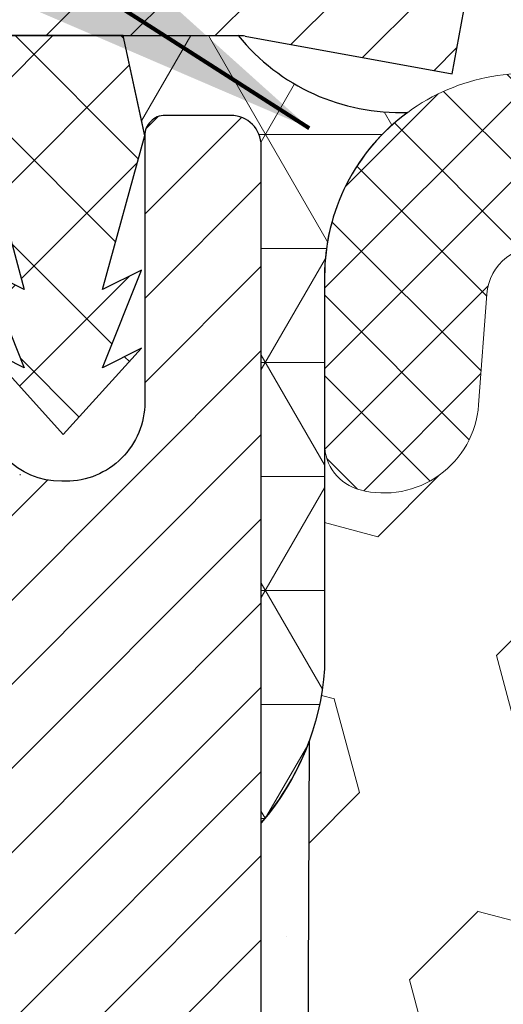
# Model space of a CAD drawing. Extents: x -308 to 3254, y -284 to 1977.
# Drawn here: x 22 to 22, y 25 to 26 of the extents above; entities that cross this region are included whole.
import ezdxf

# ---------------------------------------------------------------- set-up
doc = ezdxf.new("R2010")
doc.units = 0
doc.header["$LTSCALE"] = 5
doc.header["$MEASUREMENT"] = 0
doc.layers.get('DEFPOINTS').update_dxf_attribs({"linetype": 'CONTINUOUS'})
for name, color, linetype, lineweight in [('CAPPING STRIP - H', 251, 'CONTINUOUS', 15), ('CAPPING STRIP - L', 7, 'CONTINUOUS', 25), ('CONCRETE - H', 130, 'CONTINUOUS', 9), ('CORNER BEAD - H', 50, 'CONTINUOUS', 15), ('CORNER BEAD - L', 52, 'CONTINUOUS', 25), ('DIMS', 50, 'CONTINUOUS', 25), ('EPOXY ADHESIVE - H', 50, 'CONTINUOUS', 15), ('EPOXY ADHESIVE - L', 52, 'CONTINUOUS', 25), ('FOAM INSERT - H', 150, 'CONTINUOUS', 9), ('MIG RETAINER - H', 251, 'CONTINUOUS', 20), ('MIG RETAINER - L', 7, 'CONTINUOUS', 30), ('PVC SIDESHEET - H', 170, 'CONTINUOUS', 20), ('PVC SIDESHEET - L', 150, 'CONTINUOUS', 25), ('SILICONE BELLOWS - H', 20, 'CONTINUOUS', 13), ('SILICONE BELLOWS - L', 22, 'CONTINUOUS', 13), ('TEXT - 4', 241, 'CONTINUOUS', 25)]:
    doc.layers.add(name, color=color, linetype=linetype, lineweight=lineweight)
doc.styles.add('ROMANS', font='romans', dxfattribs={"width": 0.9})
doc.dimstyles.get("Standard").update_dxf_attribs({"dimtxt": 0.18, "dimasz": 0.18, "dimexe": 0.18, "dimexo": 0.0625, "dimgap": 0.09, "dimtad": 0, "dimtih": 1, "dimtoh": 1, "dimdec": 4, "dimzin": 0, "dimdsep": 46, "dimtxsty": 'Standard', "dimcen": 0.09, "dimadec": 0, "dimazin": 0, "dimtfac": 1, "dimtdec": 4, "dimtofl": 0, "dimtmove": 0, "dimatfit": 3, "dimfxl": 1, "dimtolj": 1, "dimtzin": 0, "dimarcsym": 0})

# ---------------------------------------------------------------- blocks, each defined once
blk = doc.blocks.new('*D36')
at = {"layer": 'DEFPOINTS', "color": 0, "transparency": 16777216}
for p in [(18.29103173297835, 25.56047416127558), (21.79103173297835, 25.18547416127535), (21.79103173297835, 22.96374369588307)]:
    blk.add_point(p, dxfattribs=at)
at = {"layer": 'DIMS', "color": 0, "lineweight": -2, "transparency": 16777216}
for p, q in [((18.29103173297835, 25.20047416127558), (18.29103173297835, 22.60374369588307)), ((21.79103173297835, 24.82547416127535), (21.79103173297835, 22.60374369588307)), ((18.29103173297835, 22.96374369588307), (17.93103173297835, 22.96374369588307)), ((21.43103173297835, 22.96374369588307), (18.65103173297835, 22.96374369588307))]:
    blk.add_line(p, q, dxfattribs=at)
at = {"layer": 'DIMS', "color": 0, "transparency": 16777216}
for points in [[(18.65103173297835, 23.02374369588307), (18.65103173297835, 22.90374369588307), (18.29103173297835, 22.96374369588307)], [(21.43103173297835, 23.02374369588307), (21.43103173297835, 22.90374369588307), (21.79103173297835, 22.96374369588307)]]:
    blk.add_solid(points, dxfattribs=at)
at = {"layer": 'DIMS', "color": 0, "transparency": 16777216, "insert": (16.25103173297835, 22.96374369588307), "char_height": 0.36, "attachment_point": 5}
blk.add_mtext('\\A1;3 1/2 IN \\P [88.9mm]', dxfattribs=at)

msp = doc.modelspace()

# ---------------------------------------------------------------- hatches: boundary and pattern name
at = {"layer": 'CAPPING STRIP - H'}
h = msp.add_hatch(dxfattribs=at)
h.set_pattern_fill('ANSI31', color=256, scale=0.47244, angle=90, style=0)
h.set_pattern_definition([(45.00000000000001, (-970.459320741536, 443.094833955181), (0.04175819096297156, -0.04175819096297156), [])])
edge = h.paths.add_edge_path()
edge.add_line((21.97954476406585, 25.92298042140055), (21.99715152810677, 26.0198176236263))
edge.add_line((21.99715152810677, 26.0198176236263), (21.79284148828583, 26.05696490359446))
edge.add_arc((21.76819201862554, 25.92139282048311), 0.1377947244043846, 439.6951535297753, 449.9999999990073)
edge.add_line((21.76819201862781, 26.05918754488744), (21.53334467771629, 26.05918754488744))
edge.add_line((21.53334467771629, 26.05918754488744), (21.41031367377855, 25.9607627417372))
edge.add_line((21.41031367377855, 25.9607627417372), (21.76819201862781, 25.9607627417372))
edge.add_arc((21.76819201862509, 25.92139282046992), 0.03936992126728001, 439.69515352857024, 449.9999999956983, ccw=False)
edge.add_line((21.77523472424446, 25.96012770136758), (21.97954476406585, 25.92298042140055))
edge = h.paths.add_edge_path()
edge.add_arc((20.74594625251666, 25.92139282047719), 0.03936992126011774, 90.00000000016541, 180.0000000001654, ccw=False)
edge.add_line((20.74594625251621, 25.9607627417372), (21.14456670527397, 25.9607627417372))
edge.add_line((21.14456670527397, 25.9607627417372), (21.02153570133623, 26.05918754488744))
edge.add_line((21.02153570133623, 26.05918754488744), (20.70657633125666, 26.05918754488744))
edge.add_arc((20.70657633125711, 25.96076274173743), 0.09842480315012381, 450.0000000000662, 540.0000000000662)
edge.add_line((20.60815152810665, 25.9607627417372), (20.60815152810665, 25.40958384409669))
edge.add_line((20.60815152810665, 25.40958384409691), (20.70657633125666, 25.40958384409691))
edge.add_line((20.70657633125666, 25.40958384409691), (20.7065763312562, 25.92139282047719))
at = {"layer": 'CONCRETE - H'}
h = msp.add_hatch(dxfattribs=at)
h.set_pattern_fill('AR-CONC', color=256, scale=0.252)
h.set_pattern_definition([(49.99999999999999, (92.18467348209145, 761.2133333403336), (1.807495660153899, -0.1581353801561397), [0.189, -2.079]), (355, (92.18467348209145, 761.2133333403336), (-0.34965336070476, 1.89552417692403), [0.1512, -1.6632]), (100.45144446, (92.33529811821145, 761.2001553934537), (1.457842293752322, 1.737388777240946), [0.1606252838399999, -1.766878122239999]), (46.18420000000002, (92.18467348209145, 761.7173333403337), (2.689448153292362, -0.4171085875985529), [0.2834999999999998, -3.118499999999999]), (96.63563549, (92.40879407949146, 761.6825742066936), (2.355348103099055, 2.454778873951867), [0.24093806184, -2.650318675199999]), (351.1841639899999, (92.18467348209145, 761.7173333403337), (2.355348101538028, 2.454778872680375), [0.2268, -2.49480000252]), (21, (92.43667348209145, 761.5913333403337), (1.504205771338524, -1.014599604476654), [0.189, -2.079]), (326.0000000000001, (92.43667348209145, 761.5913333403337), (0.613154636442386, 1.82737811351807), [0.1512, -1.6632]), (71.45144474, (92.56202396217145, 761.5067833738536), (2.117360389359527, 0.8127785050720117), [0.1606252788, -1.76687812224]), (37.50000000000001, (92.18467348209145, 761.2133333403336), (0.03064283539957249, 0.838892511654905), [0, -1.64304, 0, -1.6884, 0, -1.6695]), (7.499999999999999, (92.18467348209145, 761.2133333403336), (0.6629352343542145, 0.9939175139435478), [0, -0.9626399999999999, 0, -1.60524, 0, -0.6363]), (327.5, (91.62271348209146, 761.2133333403336), (1.345232539154471, -0.05683827677063698), [0, -0.63, 0, -1.9656, 0, -2.6082]), (317.5, (91.37071348209146, 761.2133333403336), (1.469629146742813, 0.2522645554774407), [0, -0.819, 0, -1.30536, 0, -1.8522])])
edge = h.paths.add_edge_path()
edge.add_spline(control_points=[(15.49185084508503, 26.05918754488255), (14.53289561707312, 24.72808661983174), (21.82564384520546, 24.97146143615066), (19.29843942025359, 17.47654133477647), (17.19270848746835, 16.1284609573238), (11.92679333273934, 14.77665860991101), (13.18732238718749, 14.60636324164341)], knot_values=[0, 0, 0, 0, 3.689809491012789, 10.10024906430389, 13.59935635001309, 16.57518535958962, 16.57518535958962, 16.57518535958962, 16.57518535958962], degree=3, periodic=0)
edge.add_line((13.18732238718759, 14.60636324164273), (15.17281928938519, 14.60636324164193))
edge.add_line((15.17281928938519, 14.60636324164193), (15.17281928938564, 14.73234725015482))
edge.add_line((15.17281928938564, 14.73234725015482), (15.17281928938564, 14.80321325015484))
edge.add_line((15.17281928938564, 14.80321325015484), (15.84250298938541, 14.80321325015484))
edge.add_arc((15.84250298938551, 14.84258325015435), 0.03936999999950785, 269.9999999998552, 300.0000000001463)
edge.add_line((15.86218798938535, 14.80848783000783), (15.99794889700316, 14.88686942656648))
edge.add_arc((16.05306689700242, 14.79140225015647), 0.1102359999982744, 89.99999999960107, 120.0000000000787, ccw=False)
edge.add_line((16.05306689700319, 14.90163825015475), (16.96102483803192, 14.90163825015486))
edge.add_arc((16.96102483803182, 14.94100825015482), 0.0393699999999626, 270.0000000001448, 300.0000000003279)
edge.add_line((16.980709838032, 14.90691283000797), (17.66079702419111, 15.29956083282548))
edge.add_arc((17.72079696491869, 15.19563775015081), 0.1199999999996627, 90.00000000010851, 119.9999673214999, ccw=False)
edge.add_line((17.72079696491846, 15.31563775015047), (17.93223834747812, 15.31563775015059))
edge.add_arc((17.93223834747823, 15.35500775015043), 0.03936999999984891, 269.9999999998346, 315)
edge.add_line((17.96007714145344, 15.32716895617523), (18.0765436655858, 15.44363548030765))
edge.add_arc((18.32624563989276, 15.19393350600114), 0.3531319186159174, 103.9020008911258, 135.0000000000522, ccw=False)
edge.add_arc((18.61553023297589, 14.02516373256083), 1.557170273114227, 76.09799910892781, 103.90200089107282, ccw=False)
edge.add_arc((18.90481482605878, 15.19393350599921), 0.3531319186178432, 45.00000000013051, 76.09799910891587, ccw=False)
edge.add_line((19.15451680036631, 15.44363548030788), (19.27098332449937, 15.32716895617534))
edge.add_arc((19.29882211847485, 15.35500775015043), 0.03936999999995797, 224.9999999996052, 269.9999999996691)
edge.add_line((19.29882211847462, 15.31563775015047), (21.00972722095868, 15.31563775015036))
edge.add_arc((21.00972722095864, 15.35500775015032), 0.0393699999999626, 270.0000000000621, 360.0000000001655)
edge.add_line((21.04909722095863, 15.35500775015043), (21.04909722101389, 23.41289987578659))
edge.add_arc((21.00972722101375, 23.41289987578648), 0.03937000000014734, 1.654502409858497e-10, 72.69762276328689)
edge.add_line((21.02143642938381, 23.45048832267321), (20.99264819422888, 23.46136498399756))
edge.add_line((20.99264819422888, 23.46136498399756), (20.9602978964449, 23.47487192993185))
edge.add_line((20.9602978964449, 23.47487192993185), (20.93699862229641, 23.48688597211822))
edge.add_line((20.93699862229641, 23.48688597211822), (20.92115970797158, 23.49620154383911))
edge.add_line((20.92115970797158, 23.49620154383911), (20.90581917866166, 23.50638882391877))
edge.add_line((20.90581917866166, 23.50638882391877), (20.89098642449562, 23.51735401087899))
edge.add_line((20.89098642449562, 23.51735401087899), (20.86803847498004, 23.53602782029247))
edge.add_line((20.86803847498004, 23.53602782029247), (20.86815725190763, 23.53616162887738))
edge.add_line((20.86815725190763, 23.53616162887738), (20.849630492296, 23.55400614164228))
edge.add_line((20.849630492296, 23.55400614164228), (20.8369331107433, 23.56729852452781))
edge.add_line((20.8369331107433, 23.56729852452781), (20.82480298314977, 23.58112660061192))
edge.add_line((20.82480298314977, 23.58112660061192), (20.81324019255999, 23.59545796979683))
edge.add_line((20.81324019255999, 23.59545796979683), (20.80224173147872, 23.61025114846234))
edge.add_line((20.80224173147872, 23.61025114846234), (20.79180459240933, 23.62546465298692))
edge.add_line((20.79180459240933, 23.62546465298692), (20.78192576785614, 23.64105699975039))
edge.add_line((20.78192576785614, 23.64105699975039), (20.77260225032342, 23.65698670513166))
edge.add_line((20.77260225032342, 23.65698670513166), (20.76383096868221, 23.67321232738573))
edge.add_line((20.76383096868221, 23.67321232738573), (20.75560372412656, 23.68969579914528))
edge.add_line((20.75560372412656, 23.68969579914528), (20.74790350841795, 23.70640485028275))
edge.add_line((20.74790350841795, 23.70640485028275), (20.74071244503375, 23.72330778206424))
edge.add_line((20.74071244503375, 23.72330778206424), (20.73086475877244, 23.74839134725562))
edge.add_line((20.73086475877244, 23.74839134725562), (20.73107935079361, 23.74847506279366))
edge.add_line((20.73107935079361, 23.74847506279366), (20.7277798050518, 23.757588638794))
edge.add_line((20.7277798050518, 23.757588638794), (20.72198987494539, 23.77494243723004))
edge.add_line((20.72198987494539, 23.77494243723004), (20.71661692054568, 23.79242774371482))
edge.add_line((20.71661692054568, 23.79242774371482), (20.71163547190326, 23.81003652539835))
edge.add_line((20.71163547190326, 23.81003652539835), (20.70702005906924, 23.82776074943081))
edge.add_line((20.70702005906924, 23.82776074943081), (20.70274521209558, 23.8455923829622))
edge.add_line((20.70274521209558, 23.8455923829622), (20.69878546103246, 23.86352339314271))
edge.add_line((20.69878546103246, 23.86352339314271), (20.69511533593186, 23.88154574712235))
edge.add_line((20.69511533593186, 23.88154574712235), (20.69170936684532, 23.8996514120513))
edge.add_line((20.69170936684532, 23.8996514120513), (20.68854208382299, 23.91783235507978))
edge.add_line((20.68854208382299, 23.91783235507978), (20.68558801691734, 23.93608054335755))
edge.add_line((20.68558801691734, 23.93608054335755), (20.68282169617851, 23.95438794403481))
edge.add_line((20.68282169617851, 23.95438794403481), (20.67801437533308, 23.98827967850207))
edge.add_line((20.67801437533308, 23.98827967850207), (20.67811561428789, 23.98829025850682))
edge.add_line((20.67811561428789, 23.98829025850682), (20.67539451147923, 24.00958509196516))
edge.add_line((20.67539451147923, 24.00958509196516), (20.67312447592212, 24.02804901374179))
edge.add_line((20.67312447592212, 24.02804901374179), (20.67301942888682, 24.02892770074823))
edge.add_arc((26.15853393155886, 24.69751620230193), 5.526108933366693, 186.5721853992088, 186.949080680152, ccw=False)
edge.add_arc((20.72739443502338, 24.07189363505995), 0.05905499999902986, 173.3218076327974, 186.6781923655368, ccw=False)
edge.add_arc((23.45532191114248, 23.77733590281127), 2.802837013905053, 172.1150794774258, 173.8263025461012, ccw=False)
edge.add_line((20.67898403253321, 24.16183988239482), (20.6815563261348, 24.18102515743954))
edge.add_line((20.6815563261348, 24.18102515743954), (20.6870590384774, 24.2174418889706))
edge.add_line((20.6870590384774, 24.2174418889706), (20.69170936684532, 24.24413585806838))
edge.add_line((20.69170936684532, 24.24413585806838), (20.69511533593186, 24.26224152299733))
edge.add_line((20.69511533593186, 24.26224152299733), (20.69878546103246, 24.28026387697696))
edge.add_line((20.69878546103246, 24.28026387697696), (20.70274521209558, 24.29819488715748))
edge.add_line((20.70274521209558, 24.29819488715748), (20.70702005906924, 24.31602652068887))
edge.add_line((20.70702005906924, 24.31602652068887), (20.71163547190326, 24.33375074472133))
edge.add_line((20.71163547190326, 24.33375074472133), (20.71661692054568, 24.35135952640485))
edge.add_line((20.71661692054568, 24.35135952640485), (20.72198987494539, 24.36884483288964))
edge.add_line((20.72198987494539, 24.36884483288964), (20.7277798050518, 24.38619863132567))
edge.add_line((20.7277798050518, 24.38619863132567), (20.73401218081244, 24.40341288886316))
edge.add_line((20.73401218081244, 24.40341288886316), (20.74071244503375, 24.42047948805566))
edge.add_line((20.74071244503375, 24.42047948805566), (20.74790350841795, 24.43738241983692))
edge.add_line((20.74790350841795, 24.43738241983692), (20.76205396127762, 24.46808813632651))
edge.add_line((20.76205396127762, 24.46808813632651), (20.76240022908496, 24.46792827817649))
edge.add_line((20.76240022908496, 24.46792827817649), (20.77260225032342, 24.48680056498802))
edge.add_line((20.77260225032342, 24.48680056498802), (20.78192576785614, 24.50273027036928))
edge.add_line((20.78192576785614, 24.50273027036928), (20.79180459240933, 24.51832261713275))
edge.add_line((20.79180459240933, 24.51832261713275), (20.80224173147872, 24.53353612165756))
edge.add_line((20.80224173147872, 24.53353612165756), (20.81324019255999, 24.54832930032285))
edge.add_line((20.81324019255999, 24.54832930032285), (20.82480298314977, 24.56266066950775))
edge.add_line((20.82480298314977, 24.56266066950775), (20.8369331107433, 24.57648874559186))
edge.add_line((20.8369331107433, 24.57648874559186), (20.849630492296, 24.58978112847763))
edge.add_line((20.849630492296, 24.58978112847763), (20.86288177147981, 24.60254443007489))
edge.add_line((20.86288177147981, 24.60254443007489), (20.87667082707458, 24.61478399455564))
edge.add_line((20.87667082707458, 24.61478399455564), (20.89098642449562, 24.62643325924068))
edge.add_line((20.89098642449562, 24.62643325924068), (20.90581917866166, 24.6373984462009))
edge.add_line((20.90581917866166, 24.6373984462009), (20.92115970797158, 24.64758572628057))
edge.add_line((20.92115970797158, 24.64758572628057), (20.93681185653668, 24.65679145273089))
edge.add_line((20.93681185653668, 24.65679145273089), (20.93680564376245, 24.65680179051333))
edge.add_line((20.93680564376245, 24.65680179051333), (20.9533081141999, 24.66531112753182))
edge.add_line((20.9533081141999, 24.66531112753182), (20.9700029857795, 24.67296742396775))
edge.add_line((20.9700029857795, 24.67296742396775), (20.98698689211597, 24.68005857058324))
edge.add_line((20.98698689211597, 24.68005857058324), (21.00416348829049, 24.68677295065163))
edge.add_line((21.00416348829049, 24.68677295065163), (21.02579840911181, 24.6949469740083))
edge.add_arc((21.00972722101297, 24.73088739433342), 0.0393700000006958, 294.0923761652175, 359.9999999996691)
edge.add_line((21.04909722101365, 24.73088739433319), (21.04909722101365, 24.92012244319176))
edge.add_line((21.04909722101365, 24.92012244319176), (21.11996322101368, 24.92012244319176))
edge.add_line((21.11996322101368, 24.92012244319176), (21.14725811740726, 24.92012244319199))
edge.add_arc((21.10815222101363, 24.9246749993124), 0.03936999999973741, 353.359738738593, 417.0968478603219)
edge.add_line((21.12953881764952, 24.95772965684068), (20.81432087719359, 25.16167788831365))
edge.add_arc((20.99201072101529, 25.36037024174163), 0.2665564328770377, 179.9999999998778, 228.1938505934701, ccw=False)
edge.add_line((20.72545428813828, 25.3603702417422), (20.72545428813828, 25.40958384409169))
edge.add_line((20.72545428813828, 25.40958384409169), (20.7065763312612, 25.40958384409169))
edge.add_line((20.7065763312612, 25.40958384409169), (20.63571058322941, 25.40958384409169))
edge.add_line((20.63571058322941, 25.40958384409169), (20.63571058322941, 25.35588997150126))
edge.add_line((20.63571058322941, 25.35588997150126), (20.4368916855915, 25.35588997150126))
edge.add_arc((20.43689168559149, 25.43463012898155), 0.07874015748029706, 180, 270.00000000001035, ccw=False)
edge.add_line((20.35815152811119, 25.43463012898155), (20.35815037378006, 25.56047416127558))
edge.add_line((20.35815037378006, 25.56047416127558), (18.29103173297835, 25.56047416127558))
edge.add_line((18.29103173297835, 25.56047416127558), (18.29103173297835, 26.05918754488243))
edge.add_line((18.29103173297835, 26.05918754488243), (15.49185084508548, 26.05918754488255))
at = {"layer": 'CORNER BEAD - H'}
h = msp.add_hatch(dxfattribs=at)
h.set_pattern_fill('NET3', color=256, scale=0.9, style=0)
h.set_pattern_definition([(0, (17.83293934929998, 348.4007892460124), (0, 0.1125), []), (59.99999999999999, (17.83293934929998, 348.4007892460124), (-0.09742785792574934, 0.05625000000000002), []), (120, (17.83293934929998, 348.4007892460124), (-0.09742785792574936, -0.05624999999999997), [])])
edge = h.paths.add_edge_path()
edge.add_line((21.79103173297835, 25.18418754488243), (21.79103173297835, 25.85202274163203))
edge.add_arc((21.76103173297861, 25.85202274163203), 0.02999999999980218, 359.9999999998914, 449.9999999995657)
edge.add_line((21.76103173297861, 25.88202274163177), (21.6960317329781, 25.88202274163223))
edge.add_arc((21.69603173297855, 25.86202274163247), 0.0200000000000955, 90.00000000010178, 179.9999999998372)
edge.add_line((21.67603173297812, 25.86202274163247), (21.65464521785952, 25.96076274173174))
edge.add_line((21.65464521785952, 25.96076274173174), (21.76819201863236, 25.9607627417322))
edge.add_arc((21.92803853890882, 26.09106233616671), 0.2062253484765198, 219.1853493760229, 272.0608282207629)
edge.add_arc((22.05340481894882, 25.72361059542254), 0.1998730963483782, 126.1659522115392, 180.0184634967585)
edge.add_line((21.85353173297835, 25.72354618655618), (21.85353173297835, 25.33593178099136))
edge.add_arc((21.59426285695645, 25.35397545253682), 0.2598959871882875, 319.2097510618469, 356.01895143407495, ccw=False)
at = {"layer": 'EPOXY ADHESIVE - H'}
h = msp.add_hatch(dxfattribs=at)
h.set_pattern_fill('AR-SAND', color=256, scale=0.07200000000000001, style=0)
h.set_pattern_definition([(37.50000000000001, (-19.3167236163149, 507.2980150587659), (-0.004535521783891788, 0.1387313113689475), [0, -0.10944, 0, -0.1224, 0, -0.117]), (7.499999999999999, (-19.3167236163149, 507.2980150587659), (0.1274239227792764, 0.2031945166965413), [0, -0.05904, 0, -0.09864000000000002, 0, -0.03780000000000001]), (327.5, (-19.40528361631505, 507.2980150587659), (0.2242182140461077, 0.0004074518546614759), [0, -0.036, 0, -0.1296, 0, -0.1692]), (317.5, (-19.40528361631505, 507.2980150587659), (0.2164411155292052, 0.06319264067526596), [0, -0.018, 0, -0.08496000000000001, 0, -0.09720000000000002])])
h.paths.add_polyline_path([(21.84309011702044, 24.52711711022766), (21.83667857183809, 24.73849697642163), (21.81997500134003, 24.83744008183976), (21.83695210192263, 24.95082322015605), (21.83826993901221, 25.26449658317006, -0.09035585911721133), (21.79103173297835, 25.18418754488243), (21.79103173297517, 23.15002274163294), (21.55303173297625, 23.15002274163294), (21.55303173297625, 22.05918754488471), (21.62709771107984, 22.05918754488403), (21.61150166220432, 22.27221231712656), (21.62432110550117, 22.40031984591224), (21.60509011702197, 22.57326700916201), (21.62432110550117, 22.68856289645146), (21.60509011702197, 22.8871311211492), (21.60509011702197, 22.96212324714134), (21.60981485188449, 23.08724474370615), (21.72049947426694, 23.09796435758744), (21.79549160025908, 23.09796435758744), (21.84309011702044, 23.09616698161517), (21.84309011702044, 23.15448260891708), (21.85590956031729, 23.49397000389672), (21.84309011702044, 23.69894516011436), (21.86232110549963, 23.94235079773307), (21.85590956031729, 24.08514324791122), (21.84309011702044, 24.30292782408105), (21.86232110549963, 24.36698158847412)])
at = {"layer": 'FOAM INSERT - H'}
h = msp.add_hatch(dxfattribs=at)
h.set_pattern_fill('HEX', color=256, scale=0.7652854113388209, angle=45, style=0)
h.set_pattern_definition([(45, (92.18467348209145, 761.2133333403336), (-0.1171599228360029, 0.1171599228360029), [0.09566067641735261, -0.1913213528347052]), (165, (92.18467348209145, 761.2133333403336), (-0.04288350806340169, -0.1600434308994046), [0.09566067641735261, -0.1913213528347052]), (105, (92.25231579507906, 761.2809756533212), (-0.1600434308994046, -0.04288350806340161), [0.09566067641735261, -0.1913213528347052])])
h.paths.add_polyline_path([(23.41603173297835, 24.40293754488266), (23.41603173297835, 25.18418754488266, -0.1620058556708757), (23.35353173297835, 25.33593178099136), (23.35353173297835, 25.55786252851408, -0.3419987132079457), (23.31837548296426, 25.51247600492184, -0.4678085753437335), (23.20143916718962, 25.59639092219732), (23.1934114673877, 25.7058348134467, 0.4491567905256622), (23.1340518001989, 25.75126758059332, 0.2862690036047229), (23.0007676559926, 25.6274344018957), (22.98229550435417, 25.57308192778237, -0.7163156169721762), (22.80476796160201, 25.57308192778305, 0.865311650154471), (22.4022955043547, 25.57308192778305, -0.7163156169726151), (22.22476796160208, 25.57308192778305), (22.2062958099641, 25.6274344018957, 0.286269003604725), (22.0730116657578, 25.75126758059332, 0.449156790525661), (22.01365199856855, 25.7058348134467), (22.00562429876754, 25.59639092220641, -0.4678085754934114), (21.88868798296244, 25.5124760049523, -0.3419987130707808), (21.85353173297835, 25.55786252852795), (21.85353173297835, 25.33593178099136, -0.070616302528315), (21.83826993901221, 25.26449658317006), (21.83695210192263, 24.95082322015605), (21.81997500134003, 24.83744008183976), (21.83667857183809, 24.73849697642163), (21.84309011702044, 24.52711711022766), (21.86232110549963, 24.36698158847412), (21.84309011702044, 24.30292782408105), (21.85590956031729, 24.08514324791122), (21.86232110549963, 23.94235079773307), (21.84309011702044, 23.69894516011436), (21.85590956031729, 23.49397000389672), (21.84309011702044, 23.15448260891708), (21.84309011702044, 23.09616698161517), (21.79549160025908, 23.09796435758744), (21.72049947426694, 23.09796435758744), (21.60981485188449, 23.08724474370615), (21.60509011702197, 22.96212324714134), (21.60509011702197, 22.8871311211492), (21.62432110550117, 22.68856289645146), (21.60509011702197, 22.57326700916201), (21.62432110550117, 22.40031984591224), (21.61150166220432, 22.27221231712656), (21.62709771107984, 22.05918754488403), (23.41603173297835, 22.05918754488243), (23.41603173297835, 23.71543754488266, 0.4142135623730951), (23.60353173297835, 23.90293754488266), (23.60353173297835, 24.21543754488266, 0.4142135623730951)])
at = {"layer": 'MIG RETAINER - H'}
h = msp.add_hatch(dxfattribs=at)
h.set_pattern_fill('ANSI31', color=256, scale=0.47, style=0)
h.set_pattern_definition([(45, (-923.3788186497591, -412.2023354870474), (-0.04154252339470966, 0.04154252339470967), [])])
h.paths.add_polyline_path([(21.79103173297517, 23.15002274163271), (21.79103173297699, 23.851139648767), (21.71673539869425, 23.91572446682767), (21.55303173297625, 23.91572446682767), (21.5530317329758, 23.15002274163294)])
edge = h.paths.add_edge_path()
edge.add_arc((21.01103173297815, 25.59902274163505), 0.07800000000003138, 179.9999999999582, 269.9999999994989, ccw=False)
edge.add_line((20.93303173297818, 25.59902274163505), (20.93303173297863, 25.86202274163225))
edge.add_arc((20.9130317329782, 25.86202274163247), 0.02000000000020918, 359.9999999993486, 449.9999999980458)
edge.add_line((20.91303173297865, 25.88202274163268), (20.82603173297866, 25.8820227416345))
edge.add_arc((20.82603173297821, 25.85202274163453), 0.03000000000002956, 449.9999999986973, 539.9999999997827)
edge.add_line((20.79603173297846, 25.85202274163453), (20.79603173297801, 25.3170227416274))
edge.add_arc((20.95303173297771, 25.3170227416274), 0.1569999999999254, 539.9999999999377, 630.0000000003319)
edge.add_line((20.95303173297862, 25.16002274162724), (21.11929204793614, 25.16002274162815))
edge.add_arc((21.11929204792523, 25.0812830565967), 0.07873968503150763, 362.58551599465926, 449.9999999922238, ccw=False)
edge.add_arc((21.31283450699129, 25.09002274163208), 0.114999999999426, 182.585516002114, 264.7875303258168)
edge.add_arc((21.30420382166585, 24.99541559987892), 0.02000000000000517, 264.7875303255701, 379.6742449813813)
edge.add_arc((21.43425078809742, 25.04191321406711), 0.1181095275611714, -102.63422251541402, 199.6742449814629, ccw=False)
edge.add_arc((21.40404262793709, 24.9071478302958), 0.02000000000040289, 437.36577748606, 550.6215204679287)
edge.add_arc((21.46203173297727, 24.91802274163388), 0.07899999999997757, 190.6215204695919, 269.9999999991755)
edge.add_line((21.4620317329759, 24.83902274163393), (21.53603173297688, 24.83902274163279))
edge.add_arc((21.53603173297688, 24.82202274163274), 0.01699999999999591, 360, 449.9999999992337, ccw=False)
edge.add_line((21.55303173297716, 24.82202274163274), (21.55303173297671, 24.22832101643758))
edge.add_line((21.55303173297625, 24.22832101643758), (21.71673539869425, 24.22832101643758))
edge.add_line((21.71673539869425, 24.22832101643758), (21.79103173297699, 24.29290583449847))
edge.add_line((21.79103173297699, 24.29290583449824), (21.79103173297835, 25.8520227416318))
edge.add_arc((21.76103173297861, 25.8520227416318), 0.02999999999985903, 359.9999999997829, 449.9999999995657)
edge.add_line((21.76103173297861, 25.88202274163177), (21.69603173297855, 25.88202274163245))
edge.add_arc((21.6960317329781, 25.86202274163247), 0.01999999999998181, 449.9999999993486, 540)
edge.add_line((21.67603173297812, 25.86202274163247), (21.67603173297766, 25.59902274163096))
edge.add_arc((21.59803173297814, 25.59902274163119), 0.07799999999997453, 269.9999999995825, 359.9999999999165, ccw=False)
edge.add_line((21.59803173297723, 25.52102274163121), (21.59403173297733, 25.52102274163121))
edge.add_arc((21.59403173297778, 25.59902274163096), 0.07799999999986085, 179.999999999833, 269.999999999666, ccw=False)
edge.add_line((21.51603173297781, 25.59902274163119), (21.51603173297826, 25.86202274163179))
edge.add_arc((21.49603173297828, 25.86202274163179), 0.01999999999998181, 360, 449.9999999996743)
edge.add_line((21.49603173297828, 25.88202274163177), (21.35458508492184, 25.88202274163268))
edge.add_line((21.35458508492229, 25.88202274163291), (21.35458508492229, 25.55112753541562))
edge.add_line((21.35458508492229, 25.55112753541562), (21.33529952252456, 25.53179692851381))
edge.add_line((21.33529952252456, 25.53179692851381), (21.33529952252456, 25.45465467892859))
edge.add_line((21.33529952252456, 25.45465467892836), (21.27744283533593, 25.41608355413541))
edge.add_line((21.27744283533593, 25.41608355413541), (21.2195861481473, 25.45465467892836))
edge.add_line((21.2195861481473, 25.45465467892836), (21.2195861481473, 25.53179692851359))
edge.add_line((21.2195861481473, 25.53179692851381), (21.20030058575048, 25.55108249090972))
edge.add_line((21.20030058575048, 25.55108249090972), (21.20030058575048, 25.88202274163268))
edge.add_line((21.20030058575048, 25.88202274163291), (21.11303173297847, 25.88202274163314))
edge.add_arc((21.11303173297847, 25.86202274163293), 0.01999999999998181, 450, 540)
edge.add_line((21.09303173297849, 25.86202274163293), (21.09303173297803, 25.59902274163483))
edge.add_arc((21.01503173297806, 25.59902274163505), 0.07800000000008822, 269.999999999666, 359.999999999833, ccw=False)
edge.add_line((21.0150317329776, 25.52102274163508), (21.0110317329777, 25.52102274163508))
at = {"layer": 'PVC SIDESHEET - H'}
h = msp.add_hatch(dxfattribs=at)
h.set_pattern_fill('ANSI37', color=256, scale=0.59055, style=0)
h.set_pattern_definition([(135, (2972.461381265031, -461.1149410466991), (0.05219773870371444, 0.05219773870371446), []), (45.00000000000001, (2972.461381265031, -461.1149410466991), (0.05219773870371445, -0.05219773870371446), [])])
edge = h.paths.add_edge_path()
edge.add_line((21.67596350576878, 25.86233774174434), (21.65464521785452, 25.96076274173697))
edge.add_line((21.65464521785498, 25.96076274173697), (21.38079229627328, 25.9607627417372))
edge.add_line((21.38079229627328, 25.9607627417372), (21.35618609548555, 25.94107778110697))
edge.add_line((21.35618609548555, 25.94107778110697), (21.35618609548555, 25.88202274174546))
edge.add_line((21.35618609548555, 25.88202274174546), (21.49603173297874, 25.88202274163177))
edge.add_arc((21.49603173297828, 25.86202274163179), 0.01999999999998181, 0, 89.99999999967429, ccw=False)
edge.add_line((21.51603173297826, 25.86202274163179), (21.55701749836226, 25.71014157593117))
edge.add_line((21.55701749836226, 25.7101415759314), (21.51844621928512, 25.72942721546974))
edge.add_line((21.51844621928512, 25.72942721546974), (21.55701749836226, 25.63299901777509))
edge.add_line((21.55701749836271, 25.63299901777509), (21.51844621928512, 25.65228465731434))
edge.add_line((21.51844621928512, 25.65228465731434), (21.59558877743984, 25.56706274174485))
edge.add_line((21.59558877743984, 25.56706274174485), (21.67273133559547, 25.65228465731388))
edge.add_line((21.67273133559547, 25.65228465731411), (21.63416005651879, 25.63299901777532))
edge.add_line((21.63416005651879, 25.63299901777509), (21.67273133559593, 25.72942721546929))
edge.add_line((21.67273133559547, 25.72942721546951), (21.63416005651789, 25.71014157593095))
edge.add_line((21.63416005651789, 25.71014157593072), (21.67596350576878, 25.86233774174434))
at = {"layer": 'SILICONE BELLOWS - H'}
h = msp.add_hatch(dxfattribs=at)
h.set_pattern_fill('ANSI37', color=256, scale=0.45, style=0)
h.set_pattern_definition([(45, (17.83293934929998, 348.4007892460124), (-0.0397747564417433, 0.0397747564417433), []), (135, (17.83293934929998, 348.4007892460124), (-0.0397747564417433, -0.0397747564417433), [])])
edge = h.paths.add_edge_path()
edge.add_arc((22.89353173297832, 25.60324905212428), 0.09374999999957237, 198.7707668937075, 341.2292331062925)
edge.add_line((22.98229550435417, 25.57308192778305), (23.0007676559926, 25.6274344018957))
edge.add_arc((23.16669139621354, 25.58249213233739), 0.1719025746228177, 100.9453518272469, 164.8444553116098, ccw=False)
edge.add_arc((23.14354543230002, 25.70217714415685), 0.04999999999994704, 4.195127598882721, 100.94535182376188, ccw=False)
edge.add_line((23.1934114673877, 25.7058348134467), (23.20143916718871, 25.59639092220641))
edge.add_arc((23.29493798299018, 25.60324905211655), 0.09375000001103305, 184.1951275934131, 284.4775121732156)
edge.add_arc((23.30665673297835, 25.55786252851385), 0.04687500000005911, 284.4775121786636, 359.9999999999044)
edge.add_line((23.35353173297835, 25.55786252851385), (23.3535317329779, 25.72354618655731))
edge.add_arc((23.15353173297899, 25.7235461865564), 0.1999999999992497, 2.646221494987574e-10, 104.4077148831551)
edge.add_arc((23.18353173297828, 25.60676918149284), 0.3205689384187029, 104.4077148830415, 129.8556111871081)
edge.add_arc((23.08270110215381, 25.69725086041854), 0.1875000000000237, 123.9111920467051, 178.9999999999723)
edge.add_line((22.89522965931155, 25.70052318662579), (22.89353173297786, 25.60324905212497))
edge.add_line((22.89353173297832, 25.60324905212474), (22.89183380664463, 25.70052318662556))
edge.add_arc((22.70436236380328, 25.69725086041808), 0.1874999999996438, 1.000000000190432, 56.08880795348718)
edge.add_arc((22.60353173297835, 25.60676918149147), 0.3205689384187648, 50.14438881300724, 129.8556111870668)
edge.add_arc((22.50270110215342, 25.69725086041763), 0.1874999999996417, 123.9111920465742, 178.9999999998118)
edge.add_line((22.31522965931208, 25.70052318662533), (22.31353173297839, 25.60324905212474))
edge.add_line((22.31353173297839, 25.60324905212474), (22.31183380664515, 25.70052318662511))
edge.add_arc((22.1243623638029, 25.69725086041831), 0.1875000000000305, 0.9999999999929264, 56.0888079532335)
edge.add_arc((22.0235317329757, 25.60676918149352), 0.3205689384195867, 50.1443888123755, 75.59228511660034)
edge.add_arc((22.05353173297817, 25.7235461865564), 0.2000000000000267, 75.59228511722411, 180.0000000000346)
edge.add_line((21.85353173297835, 25.72354618655618), (21.85353173297835, 25.55786252851385))
edge.add_arc((21.90040673296744, 25.55786252852795), 0.04687499998908606, 180.0000000171964, 255.5224878384684)
edge.add_arc((21.91212548297835, 25.60324905212474), 0.09375000000000903, 255.5224878212474, 355.8048724010681)
edge.add_line((22.00562429876754, 25.59639092220641), (22.01365199856855, 25.7058348134467))
edge.add_arc((22.06351803365624, 25.70217714415685), 0.04999999999994612, 79.05464817617411, 175.8048724011125, ccw=False)
edge.add_arc((22.04037206974317, 25.58249213233739), 0.1719025746228142, 15.155544688390307, 79.05464817275299, ccw=False)
edge.add_line((22.2062958099641, 25.6274344018957), (22.22476796160208, 25.57308192778328))
edge.add_arc((22.31353173297839, 25.60324905212474), 0.09374999999998551, 198.7707668939106, 341.2292331060895)
edge.add_arc((22.60353173297835, 25.54386832917066), 0.2033456516737066, 8.259964436891096, 171.7400355631188, ccw=False)

# ---------------------------------------------------------------- linework, layer by layer
at = {"layer": 'CAPPING STRIP - L'}
for p, q in [((21.97954476406585, 25.92298042140055), (21.99715152810677, 26.01981762362698)), ((21.41031367377855, 25.9607627417372), (21.76819201862781, 25.9607627417372)), ((21.77523472424446, 25.96012770136758), (21.97954476406585, 25.92298042140055))]:
    msp.add_line(p, q, dxfattribs=at)
msp.add_arc((21.76819201862554, 25.92139282047629), 0.03936992126108407, 79.69515352777523, 89.99999999653467, dxfattribs=at)
at = {"layer": 'CORNER BEAD - L'}
msp.add_lwpolyline([(21.79103173297835, 25.18418754488243), (21.79103173297835, 25.8520227416318, 0.414213562372332), (21.76103173297861, 25.88202274163177), (21.69603173297855, 25.88202274163245, 0.4142135623750721), (21.67603173297812, 25.86202274163247), (21.65464521785952, 25.96076274173174), (21.76819201863236, 25.9607627417322, 0.2348953657463983), (21.93545450201282, 25.88497037163279, 0.2393982309178447), (21.85353173297835, 25.72354618655618), (21.85353173297835, 25.33593178099136, -0.1620058556709634)], format="xyb", close=True, dxfattribs=at)
at = {"layer": 'EPOXY ADHESIVE - L'}
msp.add_lwpolyline([(21.79103173297517, 23.15002274163294), (21.79103173297835, 25.18418754488243, 0.09035585911721113), (21.83826993901221, 25.26449658317006), (21.83695210192263, 24.95082322015605)], format="xyb", dxfattribs=at)
at = {"layer": 'MIG RETAINER - L'}
msp.add_line((21.55263803458911, 25.52769415898752), (21.55342543143843, 25.52769415898842), dxfattribs=at)
msp.add_lwpolyline([(21.79103173297699, 24.29290583449824), (21.79103173297835, 25.8520227416318, 0.4142135623706347), (21.76103173297861, 25.88202274163177), (21.69603173297855, 25.88202274163245, 0.4142135623754759), (21.67603173297812, 25.86202274163247), (21.67603173297812, 25.59902274163096, -0.4142135623747433), (21.59803173297723, 25.52102274163121), (21.59403173297733, 25.52102274163121, -0.4142135623714135), (21.51603173297781, 25.59902274163119), (21.51603173297826, 25.86202274163179, 0.4142135623714468), (21.49603173297828, 25.88202274163177), (21.35458508492229, 25.88202274163291), (21.35458508492229, 25.55112753541562), (21.33529952252456, 25.53179692851381), (21.33529952252456, 25.45465467892836), (21.27744283533593, 25.41608355413541), (21.2195861481473, 25.45465467892836), (21.2195861481473, 25.53179692851381), (21.20030058575048, 25.55108249090972), (21.20030058575048, 25.88202274163291), (21.11303173297847, 25.88202274163291, 0.4142135623735612), (21.09303173297849, 25.86202274163293), (21.09303173297803, 25.59902274163483, -0.4142135623747932), (21.0150317329776, 25.52102274163508)], format="xyb", dxfattribs=at)
at = {"layer": 'PVC SIDESHEET - L'}
msp.add_lwpolyline([(21.35618609548555, 25.94107778110697), (21.35618609548555, 25.88202274174546), (21.49603173297874, 25.88202274163177, -0.4142135623751762), (21.51603173297917, 25.86202274163179), (21.55701749836317, 25.71014157593095), (21.51844621928558, 25.72942721546997), (21.55701749836317, 25.63299901777555), (21.51844621928558, 25.65228465731434), (21.59558877744075, 25.56706274174485), (21.67273133559638, 25.65228465731388), (21.63416005651879, 25.63299901777532), (21.67273133559638, 25.72942721546951), (21.63416005651879, 25.71014157593072), (21.67596350576969, 25.8623377417448), (21.65464521785543, 25.96076274173697), (21.38079229627328, 25.96076274173743)], format="xyb", close=True, dxfattribs=at)
at = {"layer": 'SILICONE BELLOWS - L'}
msp.add_lwpolyline([(22.10329579392555, 25.91725611980223, 0.4899366871448157), (21.85353173297835, 25.72354618655618), (21.85353173297835, 25.55786252851385, 0.3419987131547466), (21.88868798298972, 25.51247600494526, 0.4678085754018813), (22.00562429876754, 25.59639092220641), (22.01365199856855, 25.7058348134467, -0.4491567905005771), (22.07301166575326, 25.75126758059423, -0.2862690036113449)], format="xyb", dxfattribs=at)

# ---------------------------------------------------------------- dimensions: what is measured, and where the dimension line sits
at = {"layer": 'DIMS'}
dim = msp.add_linear_dim(base=(21.79103173297835, 22.96374369588307), p1=(18.29103173297835, 25.56047416127558), p2=(21.79103173297835, 25.18547416127535), text='<> \\P[]', dimstyle='Standard', override={"dimtxt": 0.36, "dimasz": 0.36, "dimexe": 0.36, "dimexo": 0.36, "dimgap": 0.36, "dimlunit": 5, "dimpost": ' IN', "dimfrac": 2}, dxfattribs=at)
dim.commit()
dim.dimension.update_dxf_attribs({"geometry": '*D36', "text_midpoint": (16.25103173297835, 22.96374369588307), "dimtype": 160})

# ---------------------------------------------------------------- leaders
at = {"layer": 'TEXT - 4'}
for points in [[(23.35893626154095, 25.86789655328721), (16.67202476039211, 32.32902431378716), (16.38900071817079, 32.32902431378716)], [(21.83839786662361, 25.86960212289773), (15.08605073858863, 30.18770074902909), (14.67971601031869, 30.18770074902909)], [(23.023546516815, 25.74530728019931), (14.02283680868059, 17.67828546561407), (13.81552605332591, 17.67813297196665)]]:
    msp.add_leader(points, dimstyle='Standard', override={"dimtxt": 0.7, "dimasz": 0.36, "dimexe": 0.5, "dimexo": 0.5, "dimtih": 0, "dimtoh": 0, "dimtxsty": 'ROMANS', "dimdle": 0.05, "dimclrd": 256, "dimclre": 256, "dimclrt": 256, "dimtfac": 0.3, "dimlwd": 65535, "dimlwe": 65535}, dxfattribs=at)

doc.saveas('drawing.dxf')
